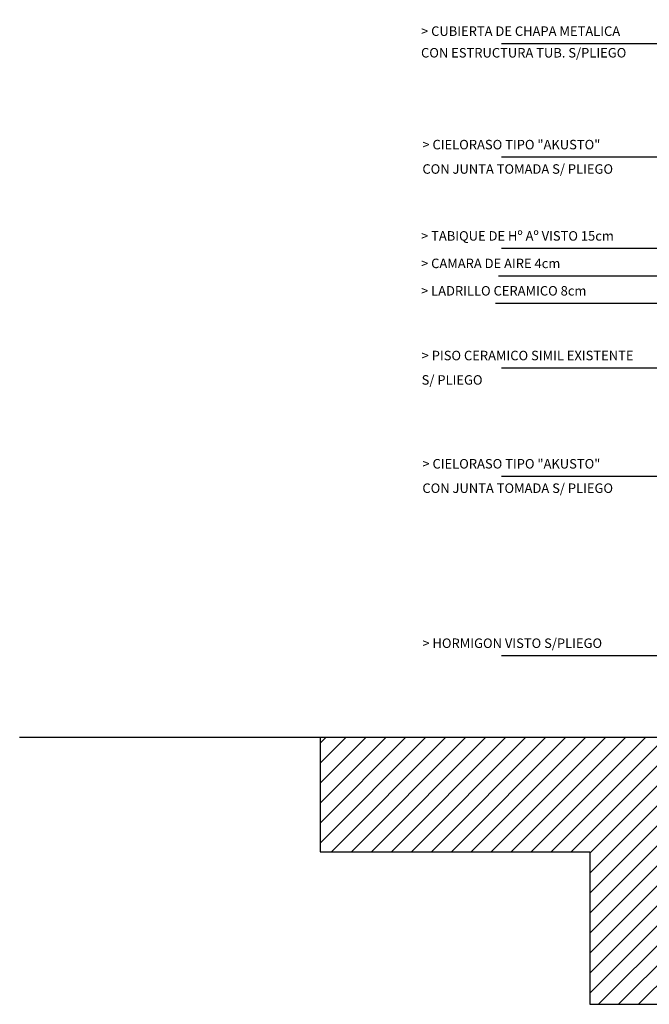
# Model space of a CAD drawing. Units: feet. Extents: x -128 to 3548, y -708 to 1998.
# Drawn here: x 105 to 113, y -210 to -197 of the extents above; entities that cross this region are included whole.
import ezdxf

# ---------------------------------------------------------------- set-up
doc = ezdxf.new("R2010")
doc.units = ezdxf.units.FT
doc.header["$MEASUREMENT"] = 0
doc.layers.add('texto', color=1, linetype='Continuous')
doc.styles.add('style1', font='arial.ttf', dxfattribs={"height": 0.002})

msp = doc.modelspace()

# ---------------------------------------------------------------- hatches: boundary and pattern name
h = msp.add_hatch()
h.set_pattern_fill('ANSI31', color=256, scale=1.5, style=0)
edge = h.paths.add_edge_path()
edge.add_line((113.81, -207.429), (114.01, -207.429))
edge.add_line((114.01, -207.429), (114.01, -206.349))
edge.add_line((114.01, -206.349), (108.857, -206.349))
edge.add_line((108.857, -206.349), (108.857, -207.864))
edge.add_line((108.857, -207.864), (112.436, -207.864))
edge.add_line((112.436, -207.864), (112.436, -209.889))
edge.add_line((112.436, -209.889), (115.883, -209.889))
edge.add_line((115.883, -209.889), (115.883, -207.864))
edge.add_line((115.883, -207.864), (129.027, -207.864))
edge.add_line((129.027, -207.864), (129.027, -209.889))
edge.add_line((129.027, -209.889), (132.81, -209.889))
edge.add_line((132.81, -209.889), (132.81, -207.864))
edge.add_line((132.81, -207.864), (145.954, -207.864))
edge.add_line((145.954, -207.864), (145.954, -209.889))
edge.add_line((145.954, -209.889), (157.559, -209.889))
edge.add_line((157.559, -209.889), (157.559, -206.149))
edge.add_line((157.559, -206.149), (147.336, -206.149))
edge.add_line((147.336, -206.149), (147.336, -206.859))
edge.add_line((147.336, -206.859), (147.41, -206.859))
edge.add_line((147.41, -206.859), (147.41, -208.453))
edge.add_arc((147.235, -208.453), 0.175, -180, 0, ccw=False)
edge.add_arc((146.885, -208.453), 0.175, 0, 180)
edge.add_line((146.71, -208.453), (146.71, -206.859))
edge.add_line((146.71, -206.859), (147.119, -206.859))
edge.add_line((147.119, -206.859), (147.119, -206.149))
edge.add_line((147.119, -206.149), (131.027, -206.149))
edge.add_line((131.027, -206.149), (131.027, -206.709))
edge.add_line((131.027, -206.709), (131.269, -206.709))
edge.add_line((131.269, -206.709), (131.269, -208.303))
edge.add_arc((131.094, -208.303), 0.175, -180, 0, ccw=False)
edge.add_arc((130.744, -208.303), 0.175, 0, 180)
edge.add_line((130.569, -208.303), (130.569, -206.709))
edge.add_line((130.569, -206.709), (130.81, -206.709))
edge.add_line((130.81, -206.709), (130.81, -206.149))
edge.add_line((130.81, -206.149), (127.555, -206.149))
edge.add_line((127.555, -206.149), (127.555, -206.269))
edge.add_line((127.555, -206.269), (125.76, -206.269))
edge.add_line((125.76, -206.269), (125.76, -206.389))
edge.add_line((125.76, -206.389), (123.96, -206.389))
edge.add_line((123.96, -206.389), (123.96, -206.509))
edge.add_line((123.96, -206.509), (122.16, -206.509))
edge.add_line((122.16, -206.509), (122.16, -206.629))
edge.add_line((122.16, -206.629), (120.36, -206.629))
edge.add_line((120.36, -206.629), (120.36, -206.749))
edge.add_line((120.36, -206.749), (118.555, -206.749))
edge.add_line((118.555, -206.749), (118.555, -206.869))
edge.add_line((118.555, -206.869), (114.31, -206.869))
edge.add_line((114.31, -206.869), (114.31, -207.429))
edge.add_line((114.31, -207.429), (114.51, -207.429))
edge.add_line((114.51, -207.429), (114.51, -209.023))
edge.add_arc((114.335, -209.023), 0.175, -180, 0, ccw=False)
edge.add_arc((113.985, -209.023), 0.175, 0, 180)
edge.add_line((113.81, -209.023), (113.81, -207.429))

# ---------------------------------------------------------------- linework, layer by layer
at = {"color": 5}
msp.add_lwpolyline([(114.16, -197.109), (114.16, -196.819), (114.01, -196.819), (114.01, -206.349), (104.87, -206.349)], dxfattribs=at)
msp.add_lwpolyline([(123.96, -206.509), (122.16, -206.509), (122.16, -206.629), (120.36, -206.629), (120.36, -206.749), (118.555, -206.749), (118.555, -206.869), (114.31, -206.869), (114.31, -207.429), (114.51, -207.429), (114.51, -209.023, -1), (114.16, -209.023, 1), (113.81, -209.023), (113.81, -207.429), (114.01, -207.429), (114.01, -206.349), (108.857, -206.349), (108.857, -207.864), (112.436, -207.864), (112.436, -209.889), (115.883, -209.889), (115.883, -207.864), (129.027, -207.864)], format="xyb")
at = {"layer": 'texto'}
for p, q in [((114.02, -197.139), (111.265, -197.139)), ((114.062, -198.645), (111.265, -198.645)), ((114.02, -199.857), (111.265, -199.857)), ((114.169, -200.222), (111.223, -200.222)), ((114.239, -200.586), (111.183, -200.586)), ((115.096, -201.445), (111.265, -201.445)), ((115.115, -202.882), (111.265, -202.882)), ((114.073, -205.264), (111.265, -205.264))]:
    msp.add_line(p, q, dxfattribs=at)

# ---------------------------------------------------------------- texts
at = {"layer": 'texto', "style": 'style1'}
for s, p in [('> CUBIERTA DE CHAPA METALICA', (110.197, -197.034, -218.403)), ('CON ESTRUCTURA TUB. S/PLIEGO', (110.197, -197.321, -218.403)), ('> CIELORASO TIPO "AKUSTO"', (110.215, -198.54, -218.403)), ('CON JUNTA TOMADA S/ PLIEGO', (110.215, -198.864, -218.403)), ('> TABIQUE DE Hº Aº VISTO 15cm', (110.197, -199.752, -218.403)), ('> CAMARA DE AIRE 4cm', (110.197, -200.117, -218.403)), ('> LADRILLO CERAMICO 8cm', (110.197, -200.481, -218.403)), ('> PISO CERAMICO SIMIL EXISTENTE', (110.205, -201.34, -218.403)), ('S/ PLIEGO', (110.205, -201.664, -218.403)), ('> CIELORASO TIPO "AKUSTO"', (110.215, -202.777, -218.403)), ('CON JUNTA TOMADA S/ PLIEGO', (110.215, -203.101, -218.403)), ('> HORMIGON VISTO S/PLIEGO ', (110.215, -205.159, -218.403))]:
    msp.add_text(s, height=0.126, dxfattribs=at).set_placement(p)

doc.saveas('drawing.dxf')
